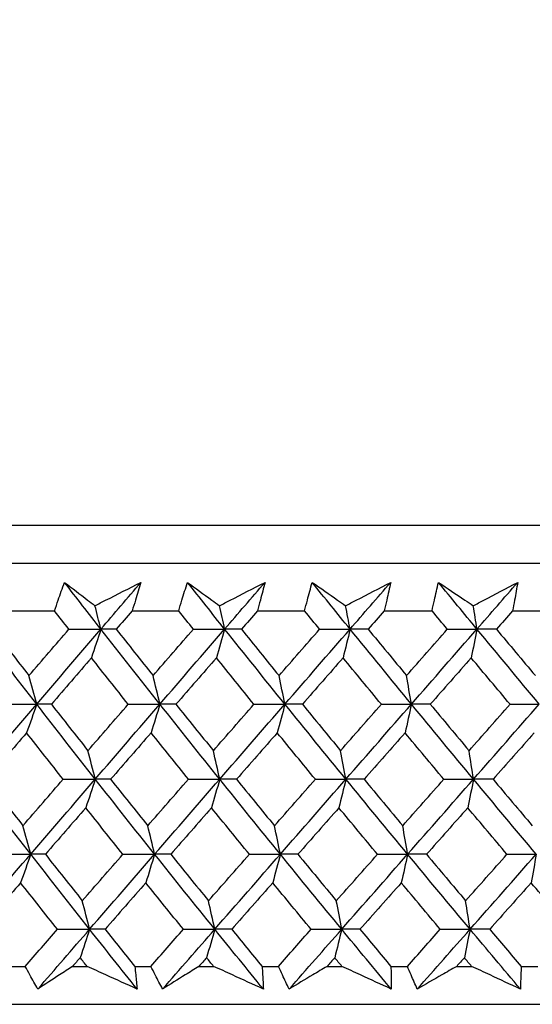
# Model space of a CAD drawing. Units: millimetres. Extents: x 32 to 1156, y 32 to 808.
# Drawn here: x 956 to 961, y 353 to 362 of the extents above; entities that cross this region are included whole.
import ezdxf

# ---------------------------------------------------------------- set-up
doc = ezdxf.new("R2010")
doc.units = ezdxf.units.MM
doc.header["$LTSCALE"] = 4
doc.layers.add('Dimension (ISO)', color=7, linetype='Continuous', lineweight=18, true_color=0x00003f)
doc.layers.add('Visible (ISO)', color=7, linetype='Continuous', lineweight=25, true_color=0x00003f)
doc.styles.add('Samuel Heath (ISO)', font='tahoma.ttf')
doc.dimstyles.new('Samuel Heath (ISO)', dxfattribs={"dimscale": 4, "dimtxt": 3, "dimasz": 2.5, "dimexe": 1, "dimexo": 1.5, "dimgap": 0.762, "dimtad": 0, "dimtih": 1, "dimtoh": 1, "dimrnd": 1e-08, "dimzin": 0, "dimdsep": 46, "dimtxsty": 'Samuel Heath (ISO)', "dimcen": 0.09, "dimdle": 10, "dimclrd": 256, "dimclre": 256, "dimclrt": 256, "dimazin": 0, "dimtfac": 1, "dimtmove": 0, "dimatfit": 3, "dimfxl": 0, "dimtolj": 1, "dimtzin": 0, "dimlwd": 15, "dimlwe": 15, "dimarcsym": 0})

# ---------------------------------------------------------------- blocks, each defined once
blk = doc.blocks.new('*D17')
at = {"layer": 'Defpoints', "color": 0, "transparency": 16777216}
for p in [(879.8333, 529.3312), (851.2583, 353.084), (879.8333, 353.084)]:
    blk.add_point(p, dxfattribs=at)
at = {"layer": 'Dimension (ISO)', "color": 176, "lineweight": 15, "true_color": 0x000080, "transparency": 16777216}
for p, q in [((851.2583, 359.084), (851.2583, 533.3312)), ((879.8333, 359.084), (879.8333, 533.3312)), ((841.2583, 529.3312), (831.2583, 529.3312)), ((851.2583, 529.3312), (879.8333, 529.3312)), ((889.8333, 529.3312), (930.4256, 529.3312))]:
    blk.add_line(p, q, dxfattribs=at)
at = {"layer": 'Dimension (ISO)', "color": 176, "true_color": 0x000080, "transparency": 16777216}
for points in [[(841.2583, 530.9979), (841.2583, 527.6646), (851.2583, 529.3312)], [(889.8333, 530.9979), (889.8333, 527.6646), (879.8333, 529.3312)]]:
    blk.add_solid(points, dxfattribs=at)
at = {"layer": 'Dimension (ISO)', "color": 176, "lineweight": 18, "true_color": 0x000080, "transparency": 16777216, "char_height": 12, "attachment_point": 2, "style": 'Samuel Heath (ISO)'}
for s, insert in [('\\A1; {\\fAIGDT|b0|i0;\\ln}\\fTahoma|b0|i0;\\S40.00^ 31.00;', (962.986, 564.4612)), ('\\A1;[\\S1 9\\/16^ 1 1\\/4;]', (962.986, 526.2832))]:
    blk.add_mtext(s, dxfattribs=dict(at, insert=insert))

msp = doc.modelspace()

# ---------------------------------------------------------------- linework, layer by layer
at = {"layer": 'Visible (ISO)'}
for p, q in [((937.8099, 357.6454), (993.2816, 357.6454)), ((938.1713, 357.284), (992.9202, 357.284)), ((955.5512, 356.8296), (955.9882, 356.8296)), ((956.7262, 356.8296), (957.1702, 356.8296)), ((957.919, 356.8296), (958.369, 356.8296)), ((959.1272, 356.8296), (959.5823, 356.8296)), ((960.3483, 356.8296), (960.8075, 356.8296)), ((955.5588, 353.4454), (955.7091, 353.4454)), ((956.1604, 353.4454), (956.2976, 353.4454)), ((956.7524, 353.4454), (956.9051, 353.4454)), ((957.3633, 353.4454), (957.5026, 353.4454)), ((957.9638, 353.4454), (958.1186, 353.4454)), ((958.5827, 353.4454), (958.7237, 353.4454)), ((959.1904, 353.4454), (959.347, 353.4454)), ((959.8162, 353.4454), (959.9586, 353.4454)), ((960.4299, 353.4454), (960.5879, 353.4454)), ((937.6983, 353.084), (993.3932, 353.084))]:
    msp.add_line(p, q, dxfattribs=at)
for points, knots in [([(955.9882, 356.8296), (955.9997, 356.8636), (956.0113, 356.8975), (956.0427, 356.9882), (956.0628, 357.045), (956.0833, 357.1018)], [0.00959506, 0.00959506, 0.00959506, 0.00959506, 0.02399435, 0.02399435, 0.0480835, 0.0480835, 0.0480835, 0.0480835]), ([(956.0833, 357.1018), (956.1561, 357.0454), (956.2293, 356.989), (956.3261, 356.9148), (956.3494, 356.897), (956.3727, 356.8792)], [0, 0, 0, 0, 0.0379233, 0.0379233, 0.04988248, 0.04988248, 0.04988248, 0.04988248]), ([(956.3727, 356.8792), (956.4067, 356.8965), (956.4408, 356.9138), (956.5869, 356.988), (956.699, 357.0449), (956.8109, 357.1018)], [0.02645677, 0.02645677, 0.02645677, 0.02645677, 0.03806819, 0.03806819, 0.07633926, 0.07633926, 0.07633926, 0.07633926]), ([(956.8109, 357.1018), (956.7941, 357.0455), (956.7768, 356.9893), (956.7483, 356.8986), (956.7374, 356.8641), (956.7262, 356.8296)], [0, 0, 0, 0, 0.02386542, 0.02386542, 0.03848842, 0.03848842, 0.03848842, 0.03848842]), ([(957.1702, 356.8296), (957.1802, 356.8636), (957.1904, 356.8975), (957.2179, 356.9882), (957.2356, 357.045), (957.2537, 357.1018)], [0.00959506, 0.00959506, 0.00959506, 0.00959506, 0.02399435, 0.02399435, 0.0480835, 0.0480835, 0.0480835, 0.0480835]), ([(957.2537, 357.1018), (957.3303, 357.0454), (957.4073, 356.989), (957.5091, 356.9148), (957.5336, 356.897), (957.5581, 356.8792)], [0, 0, 0, 0, 0.0379233, 0.0379233, 0.04988248, 0.04988248, 0.04988248, 0.04988248]), ([(957.5581, 356.8792), (957.5918, 356.8965), (957.6255, 356.9138), (957.7702, 356.988), (957.8812, 357.0449), (957.992, 357.1018)], [0.02645677, 0.02645677, 0.02645677, 0.02645677, 0.03806819, 0.03806819, 0.07633926, 0.07633926, 0.07633926, 0.07633926]), ([(957.992, 357.1018), (957.9776, 357.0455), (957.9628, 356.9893), (957.9382, 356.8986), (957.9287, 356.8641), (957.919, 356.8296)], [0, 0, 0, 0, 0.02386542, 0.02386542, 0.03848842, 0.03848842, 0.03848842, 0.03848842]), ([(958.369, 356.8296), (958.3775, 356.8636), (958.3862, 356.8975), (958.4099, 356.9882), (958.4251, 357.045), (958.4408, 357.1018)], [0.00959506, 0.00959506, 0.00959506, 0.00959506, 0.02399435, 0.02399435, 0.0480835, 0.0480835, 0.0480835, 0.0480835]), ([(958.4408, 357.1018), (958.5211, 357.0454), (958.6017, 356.989), (958.7083, 356.9148), (958.7339, 356.897), (958.7595, 356.8792)], [0, 0, 0, 0, 0.0379233, 0.0379233, 0.04988248, 0.04988248, 0.04988248, 0.04988248]), ([(958.7595, 356.8792), (958.7929, 356.8965), (958.8262, 356.9138), (958.9692, 356.988), (959.0788, 357.0449), (959.1883, 357.1018)], [0.02645677, 0.02645677, 0.02645677, 0.02645677, 0.03806819, 0.03806819, 0.07633926, 0.07633926, 0.07633926, 0.07633926]), ([(959.1883, 357.1018), (959.1764, 357.0455), (959.164, 356.9893), (959.1433, 356.8986), (959.1353, 356.8641), (959.1272, 356.8296)], [0, 0, 0, 0, 0.02386542, 0.02386542, 0.03848842, 0.03848842, 0.03848842, 0.03848842]), ([(959.5823, 356.8296), (959.5893, 356.8636), (959.5966, 356.8975), (959.6163, 356.9882), (959.629, 357.045), (959.6422, 357.1018)], [0.00959506, 0.00959506, 0.00959506, 0.00959506, 0.02399435, 0.02399435, 0.0480835, 0.0480835, 0.0480835, 0.0480835]), ([(959.6422, 357.1018), (959.726, 357.0454), (959.8101, 356.989), (959.9213, 356.9148), (959.9479, 356.897), (959.9747, 356.8792)], [0, 0, 0, 0, 0.0379233, 0.0379233, 0.04988248, 0.04988248, 0.04988248, 0.04988248]), ([(959.9747, 356.8792), (960.0075, 356.8965), (960.0404, 356.9138), (960.1815, 356.988), (960.2895, 357.0449), (960.3975, 357.1018)], [0.02645677, 0.02645677, 0.02645677, 0.02645677, 0.03806819, 0.03806819, 0.07633926, 0.07633926, 0.07633926, 0.07633926]), ([(960.3975, 357.1018), (960.388, 357.0455), (960.378, 356.9893), (960.3614, 356.8986), (960.3549, 356.8641), (960.3483, 356.8296)], [0, 0, 0, 0, 0.02386542, 0.02386542, 0.03848842, 0.03848842, 0.03848842, 0.03848842]), ([(955.8293, 353.2289), (955.8039, 353.2737), (955.7788, 353.3186), (955.7389, 353.3908), (955.7239, 353.4181), (955.7091, 353.4454)], [0, 0, 0, 0, 0.01928227, 0.01928227, 0.03099186, 0.03099186, 0.03099186, 0.03099186]), ([(956.1604, 353.4454), (956.1188, 353.4183), (956.0774, 353.3913), (955.9668, 353.3191), (955.8979, 353.274), (955.8293, 353.2289)], [0.01318985, 0.01318985, 0.01318985, 0.01318985, 0.03294866, 0.03294866, 0.06599838, 0.06599838, 0.06599838, 0.06599838]), ([(956.7746, 353.2289), (956.6757, 353.2737), (956.5768, 353.3186), (956.4178, 353.3908), (956.3577, 353.4181), (956.2976, 353.4454)], [0, 0, 0, 0, 0.03285715, 0.03285715, 0.05280852, 0.05280852, 0.05280852, 0.05280852]), ([(956.7524, 353.4454), (956.7555, 353.4184), (956.7585, 353.3913), (956.7661, 353.3191), (956.7705, 353.274), (956.7746, 353.2289)], [0.00775492, 0.00775492, 0.00775492, 0.00775492, 0.019351, 0.019351, 0.03874678, 0.03874678, 0.03874678, 0.03874678]), ([(957.0169, 353.2289), (956.9932, 353.2737), (956.9699, 353.3186), (956.9328, 353.3908), (956.9189, 353.4181), (956.9051, 353.4454)], [0, 0, 0, 0, 0.01928227, 0.01928227, 0.03099186, 0.03099186, 0.03099186, 0.03099186]), ([(957.3633, 353.4454), (957.3198, 353.4183), (957.2765, 353.3913), (957.1608, 353.3191), (957.0887, 353.274), (957.0169, 353.2289)], [0.01318985, 0.01318985, 0.01318985, 0.01318985, 0.03294866, 0.03294866, 0.06599838, 0.06599838, 0.06599838, 0.06599838]), ([(957.976, 353.2289), (957.8779, 353.2737), (957.7798, 353.3186), (957.6219, 353.3908), (957.5622, 353.4181), (957.5026, 353.4454)], [0, 0, 0, 0, 0.03285715, 0.03285715, 0.05280852, 0.05280852, 0.05280852, 0.05280852]), ([(957.9638, 353.4454), (957.9656, 353.4184), (957.9674, 353.3913), (957.9717, 353.3191), (957.974, 353.274), (957.976, 353.2289)], [0.00775492, 0.00775492, 0.00775492, 0.00775492, 0.019351, 0.019351, 0.03874678, 0.03874678, 0.03874678, 0.03874678]), ([(958.2216, 353.2289), (958.1998, 353.2737), (958.1782, 353.3186), (958.1441, 353.3908), (958.1313, 353.4181), (958.1186, 353.4454)], [0, 0, 0, 0, 0.01928227, 0.01928227, 0.03099186, 0.03099186, 0.03099186, 0.03099186]), ([(958.5827, 353.4454), (958.5374, 353.4183), (958.4923, 353.3913), (958.3717, 353.3191), (958.2966, 353.274), (958.2216, 353.2289)], [0.01318985, 0.01318985, 0.01318985, 0.01318985, 0.03294866, 0.03294866, 0.06599838, 0.06599838, 0.06599838, 0.06599838]), ([(959.1927, 353.2289), (959.0956, 353.2737), (958.9983, 353.3186), (958.842, 353.3908), (958.7829, 353.4181), (958.7237, 353.4454)], [0, 0, 0, 0, 0.03285715, 0.03285715, 0.05280852, 0.05280852, 0.05280852, 0.05280852]), ([(959.1904, 353.4454), (959.1911, 353.4184), (959.1915, 353.3913), (959.1925, 353.3191), (959.1928, 353.274), (959.1927, 353.2289)], [0.00775492, 0.00775492, 0.00775492, 0.00775492, 0.019351, 0.019351, 0.03874678, 0.03874678, 0.03874678, 0.03874678]), ([(959.4411, 353.2289), (959.4211, 353.2737), (959.4014, 353.3186), (959.3702, 353.3908), (959.3585, 353.4181), (959.347, 353.4454)], [0, 0, 0, 0, 0.01928227, 0.01928227, 0.03099186, 0.03099186, 0.03099186, 0.03099186]), ([(959.8162, 353.4454), (959.7692, 353.4183), (959.7222, 353.3913), (959.5971, 353.3191), (959.519, 353.274), (959.4411, 353.2289)], [0.01318985, 0.01318985, 0.01318985, 0.01318985, 0.03294866, 0.03294866, 0.06599838, 0.06599838, 0.06599838, 0.06599838]), ([(960.4222, 353.2289), (960.3262, 353.2737), (960.2301, 353.3186), (960.0755, 353.3908), (960.0171, 353.4181), (959.9586, 353.4454)], [0, 0, 0, 0, 0.03285715, 0.03285715, 0.05280852, 0.05280852, 0.05280852, 0.05280852]), ([(960.4299, 353.4454), (960.4293, 353.4184), (960.4285, 353.3913), (960.4262, 353.3191), (960.4244, 353.274), (960.4222, 353.2289)], [0.00775492, 0.00775492, 0.00775492, 0.00775492, 0.019351, 0.019351, 0.03874678, 0.03874678, 0.03874678, 0.03874678])]:
    msp.add_open_spline(points, degree=3, knots=knots, dxfattribs=at)
for points in [[(956.4294, 356.6563), (956.3135, 356.8048), (956.1981, 356.9533), (956.0833, 357.1018)], [(956.4294, 356.6563), (956.5565, 356.8048), (956.6837, 356.9533), (956.8109, 357.1018)], [(957.6075, 356.6563), (957.4891, 356.8048), (957.3711, 356.9533), (957.2537, 357.1018)], [(957.6075, 356.6563), (957.7356, 356.8048), (957.8638, 356.9533), (957.992, 357.1018)], [(958.8015, 356.6563), (958.6808, 356.8048), (958.5606, 356.9533), (958.4408, 357.1018)], [(958.8015, 356.6563), (958.9305, 356.8048), (959.0594, 356.9533), (959.1883, 357.1018)], [(960.0091, 356.6563), (959.8864, 356.8048), (959.7641, 356.9533), (959.6422, 357.1018)], [(960.0091, 356.6563), (960.1386, 356.8048), (960.2681, 356.9533), (960.3975, 357.1018)], [(956.1248, 356.6553), (956.0792, 356.7134), (956.0337, 356.7715), (955.9882, 356.8296)], [(956.4294, 356.6563), (956.4107, 356.731), (956.3918, 356.8053), (956.3727, 356.8792)], [(956.7262, 356.8296), (956.6759, 356.7715), (956.6256, 356.7134), (956.5754, 356.6553)], [(957.3098, 356.6553), (957.2632, 356.7134), (957.2166, 356.7715), (957.1702, 356.8296)], [(957.6075, 356.6563), (957.5911, 356.731), (957.5747, 356.8053), (957.5581, 356.8792)], [(957.919, 356.8296), (957.8683, 356.7715), (957.8176, 356.7134), (957.767, 356.6553)], [(958.5114, 356.6553), (958.4639, 356.7134), (958.4164, 356.7715), (958.369, 356.8296)], [(958.8015, 356.6563), (958.7876, 356.731), (958.7736, 356.8053), (958.7595, 356.8792)], [(959.1272, 356.8296), (959.0762, 356.7715), (959.0252, 356.7134), (958.9742, 356.6553)], [(959.7271, 356.6553), (959.6788, 356.7134), (959.6305, 356.7715), (959.5823, 356.8296)], [(960.0091, 356.6563), (959.9977, 356.731), (959.9862, 356.8053), (959.9747, 356.8792)], [(960.3483, 356.8296), (960.2971, 356.7715), (960.2459, 356.7134), (960.1947, 356.6553)], [(955.8186, 355.9418), (955.6342, 356.18), (955.4513, 356.4182), (955.2698, 356.6563)], [(955.4018, 356.6553), (955.5156, 356.508), (955.6299, 356.3608), (955.7447, 356.2136)], [(955.7447, 356.2136), (955.8713, 356.3608), (955.998, 356.508), (956.1248, 356.6553)], [(955.8186, 355.9418), (956.022, 356.18), (956.2256, 356.4182), (956.4294, 356.6563)], [(956.1248, 356.6553), (956.2264, 356.6556), (956.3279, 356.656), (956.4294, 356.6563)], [(956.4294, 356.6563), (956.3996, 356.5645), (956.3697, 356.4733), (956.3395, 356.3826)], [(956.5754, 356.6553), (956.5267, 356.6556), (956.4781, 356.656), (956.4294, 356.6563)], [(956.9912, 355.9418), (956.8026, 356.18), (956.6154, 356.4182), (956.4294, 356.6563)], [(956.5754, 356.6553), (956.6919, 356.508), (956.8088, 356.3608), (956.9262, 356.2136)], [(956.9262, 356.2136), (957.054, 356.3608), (957.1818, 356.508), (957.3098, 356.6553)], [(956.9912, 355.9418), (957.1965, 356.18), (957.4019, 356.4182), (957.6075, 356.6563)], [(957.3098, 356.6553), (957.409, 356.6556), (957.5083, 356.656), (957.6075, 356.6563)], [(957.6075, 356.6563), (957.5815, 356.5645), (957.5554, 356.4733), (957.5292, 356.3826)], [(957.767, 356.6553), (957.7138, 356.6556), (957.6606, 356.656), (957.6075, 356.6563)], [(958.181, 355.9418), (957.9886, 356.18), (957.7974, 356.4182), (957.6075, 356.6563)], [(957.767, 356.6553), (957.8859, 356.508), (958.0053, 356.3608), (958.1251, 356.2136)], [(958.1251, 356.2136), (958.2538, 356.3608), (958.3826, 356.508), (958.5114, 356.6553)], [(958.181, 355.9418), (958.3878, 356.18), (958.5947, 356.4182), (958.8015, 356.6563)], [(958.5114, 356.6553), (958.6081, 356.6556), (958.7048, 356.656), (958.8015, 356.6563)], [(958.8015, 356.6563), (958.7795, 356.5645), (958.7573, 356.4733), (958.735, 356.3826)], [(958.9742, 356.6553), (958.9167, 356.6556), (958.8591, 356.656), (958.8015, 356.6563)], [(959.3857, 355.9418), (959.1898, 356.18), (958.9951, 356.4182), (958.8015, 356.6563)], [(958.9742, 356.6553), (959.0954, 356.508), (959.217, 356.3608), (959.3389, 356.2136)], [(959.3389, 356.2136), (959.4683, 356.3608), (959.5977, 356.508), (959.7271, 356.6553)], [(959.3857, 355.9418), (959.5936, 356.18), (959.8014, 356.4182), (960.0091, 356.6563)], [(959.7271, 356.6553), (959.8211, 356.6556), (959.9151, 356.656), (960.0091, 356.6563)], [(960.0091, 356.6563), (959.991, 356.5645), (959.9728, 356.4733), (959.9545, 356.3826)], [(960.1947, 356.6553), (960.1329, 356.6556), (960.071, 356.656), (960.0091, 356.6563)], [(960.6027, 355.9418), (960.4038, 356.18), (960.2059, 356.4182), (960.0091, 356.6563)], [(960.1947, 356.6553), (960.3179, 356.508), (960.4414, 356.3608), (960.5652, 356.2136)], [(956.3395, 356.3826), (956.2122, 356.2354), (956.0849, 356.0882), (955.9579, 355.941)], [(956.6897, 355.941), (956.5725, 356.0882), (956.4558, 356.2354), (956.3395, 356.3826)], [(957.5292, 356.3826), (957.4007, 356.2354), (957.2724, 356.0882), (957.1442, 355.941)], [(957.8867, 355.941), (957.7671, 356.0882), (957.6479, 356.2354), (957.5292, 356.3826)], [(958.735, 356.3826), (958.6057, 356.2354), (958.4766, 356.0882), (958.3474, 355.941)], [(959.0992, 355.941), (958.9774, 356.0882), (958.856, 356.2354), (958.735, 356.3826)], [(959.9545, 356.3826), (959.8247, 356.2354), (959.6949, 356.0882), (959.5652, 355.941)], [(960.3247, 355.941), (960.201, 356.0882), (960.0775, 356.2354), (959.9545, 356.3826)], [(955.8186, 355.9418), (955.7942, 356.0329), (955.7695, 356.1235), (955.7447, 356.2136)], [(956.9912, 355.9418), (956.9697, 356.0329), (956.9481, 356.1235), (956.9262, 356.2136)], [(958.181, 355.9418), (958.1625, 356.0329), (958.1439, 356.1235), (958.1251, 356.2136)], [(959.3857, 355.9418), (959.3702, 356.0329), (959.3546, 356.1235), (959.3389, 356.2136)], [(955.2092, 355.2274), (955.412, 355.4655), (955.6152, 355.7037), (955.8186, 355.9418)], [(955.5104, 355.941), (955.6131, 355.9413), (955.7159, 355.9416), (955.8186, 355.9418)], [(955.8186, 355.9418), (955.7869, 355.8503), (955.755, 355.7593), (955.7229, 355.6688)], [(955.9579, 355.941), (955.9114, 355.9413), (955.865, 355.9416), (955.8186, 355.9418)], [(956.3757, 355.2274), (956.1886, 355.4655), (956.0029, 355.7037), (955.8186, 355.9418)], [(955.9579, 355.941), (956.0735, 355.7936), (956.1896, 355.6462), (956.3062, 355.4989)], [(956.3062, 355.4989), (956.4339, 355.6462), (956.5617, 355.7936), (956.6897, 355.941)], [(956.3757, 355.2274), (956.5807, 355.4655), (956.7858, 355.7037), (956.9912, 355.9418)], [(956.6897, 355.941), (956.7902, 355.9413), (956.8907, 355.9416), (956.9912, 355.9418)], [(956.9912, 355.9418), (956.9633, 355.8503), (956.9352, 355.7593), (956.907, 355.6688)], [(957.1442, 355.941), (957.0932, 355.9413), (957.0422, 355.9416), (956.9912, 355.9418)], [(957.5607, 355.2274), (957.3696, 355.4655), (957.1797, 355.7037), (956.9912, 355.9418)], [(957.1442, 355.941), (957.2624, 355.7936), (957.3811, 355.6462), (957.5002, 355.4989)], [(957.5002, 355.4989), (957.629, 355.6462), (957.7578, 355.7936), (957.8867, 355.941)], [(957.5607, 355.2274), (957.7674, 355.4655), (957.9742, 355.7037), (958.181, 355.9418)], [(957.8867, 355.941), (957.9848, 355.9413), (958.0829, 355.9416), (958.181, 355.9418)], [(958.181, 355.9418), (958.157, 355.8503), (958.1329, 355.7593), (958.1086, 355.6688)], [(958.3474, 355.941), (958.292, 355.9413), (958.2365, 355.9416), (958.181, 355.9418)], [(958.7617, 355.2274), (958.567, 355.4655), (958.3734, 355.7037), (958.181, 355.9418)], [(958.3474, 355.941), (958.468, 355.7936), (958.589, 355.6462), (958.7104, 355.4989)], [(958.7104, 355.4989), (958.8399, 355.6462), (958.9696, 355.7936), (959.0992, 355.941)], [(958.7617, 355.2274), (958.9697, 355.4655), (959.1777, 355.7037), (959.3857, 355.9418)], [(959.0992, 355.941), (959.1947, 355.9413), (959.2902, 355.9416), (959.3857, 355.9418)], [(959.3857, 355.9418), (959.3656, 355.8503), (959.3454, 355.7593), (959.3251, 355.6688)], [(959.5652, 355.941), (959.5053, 355.9413), (959.4455, 355.9416), (959.3857, 355.9418)], [(959.9765, 355.2274), (959.7784, 355.4655), (959.5815, 355.7037), (959.3857, 355.9418)], [(959.5652, 355.941), (959.6878, 355.7936), (959.8109, 355.6462), (959.9343, 355.4989)], [(959.9343, 355.4989), (960.0644, 355.6462), (960.1946, 355.7936), (960.3247, 355.941)], [(959.9765, 355.2274), (960.1854, 355.4655), (960.3941, 355.7037), (960.6027, 355.9418)], [(960.3247, 355.941), (960.4174, 355.9413), (960.51, 355.9416), (960.6027, 355.9418)], [(955.7229, 355.6688), (955.5957, 355.5214), (955.4687, 355.3741), (955.3418, 355.2268)], [(956.0705, 355.2268), (955.9542, 355.3741), (955.8383, 355.5214), (955.7229, 355.6688)], [(956.907, 355.6688), (956.7786, 355.5214), (956.6503, 355.3741), (956.5222, 355.2268)], [(957.2624, 355.2268), (957.1435, 355.3741), (957.025, 355.5214), (956.907, 355.6688)], [(958.1086, 355.6688), (957.9792, 355.5214), (957.8499, 355.3741), (957.7207, 355.2268)], [(958.471, 355.2268), (958.3498, 355.3741), (958.229, 355.5214), (958.1086, 355.6688)], [(959.3251, 355.6688), (959.195, 355.5214), (959.065, 355.3741), (958.935, 355.2268)], [(959.6939, 355.2268), (959.5706, 355.3741), (959.4476, 355.5214), (959.3251, 355.6688)], [(960.5541, 355.6688), (960.4236, 355.5214), (960.2932, 355.3741), (960.1627, 355.2268)], [(956.3757, 355.2274), (956.3527, 355.3184), (956.3296, 355.4089), (956.3062, 355.4989)], [(957.5607, 355.2274), (957.5407, 355.3184), (957.5205, 355.4089), (957.5002, 355.4989)], [(958.7617, 355.2274), (958.7448, 355.3184), (958.7276, 355.4089), (958.7104, 355.4989)], [(959.9765, 355.2274), (959.9625, 355.3184), (959.9485, 355.4089), (959.9343, 355.4989)], [(955.7614, 354.5129), (955.5759, 354.7511), (955.3918, 354.9892), (955.2092, 355.2274)], [(955.3418, 355.2268), (955.4565, 355.0792), (955.5718, 354.9316), (955.6875, 354.7842)], [(955.6875, 354.7842), (955.815, 354.9316), (955.9427, 355.0792), (956.0705, 355.2268)], [(955.7614, 354.5129), (955.9659, 354.7511), (956.1707, 354.9892), (956.3757, 355.2274)], [(956.0705, 355.2268), (956.1722, 355.227), (956.274, 355.2272), (956.3757, 355.2274)], [(956.3757, 355.2274), (956.3459, 355.136), (956.3159, 355.0452), (956.2858, 354.955)], [(956.5222, 355.2268), (956.4733, 355.227), (956.4245, 355.2272), (956.3757, 355.2274)], [(956.9409, 354.5129), (956.7511, 354.7511), (956.5627, 354.9892), (956.3757, 355.2274)], [(956.5222, 355.2268), (956.6396, 355.0792), (956.7575, 354.9316), (956.8759, 354.7842)], [(956.8759, 354.7842), (957.0046, 354.9316), (957.1335, 355.0792), (957.2624, 355.2268)], [(956.9409, 354.5129), (957.1473, 354.7511), (957.354, 354.9892), (957.5607, 355.2274)], [(957.2624, 355.2268), (957.3618, 355.227), (957.4613, 355.2272), (957.5607, 355.2274)], [(957.5607, 355.2274), (957.5347, 355.136), (957.5086, 355.0452), (957.4824, 354.955)], [(957.7207, 355.2268), (957.6674, 355.227), (957.614, 355.2272), (957.5607, 355.2274)], [(958.1377, 354.5129), (957.9441, 354.7511), (957.7518, 354.9892), (957.5607, 355.2274)], [(957.7207, 355.2268), (957.8406, 355.0792), (957.961, 354.9316), (958.0817, 354.7842)], [(958.0817, 354.7842), (958.2114, 354.9316), (958.3412, 355.0792), (958.471, 355.2268)], [(958.1377, 354.5129), (958.3457, 354.7511), (958.5537, 354.9892), (958.7617, 355.2274)], [(958.471, 355.2268), (958.5679, 355.227), (958.6648, 355.2272), (958.7617, 355.2274)], [(958.7617, 355.2274), (958.7397, 355.136), (958.7175, 355.0452), (958.6952, 354.955)], [(958.935, 355.2268), (958.8773, 355.227), (958.8195, 355.2272), (958.7617, 355.2274)], [(959.3494, 354.5129), (959.1524, 354.7511), (958.9565, 354.9892), (958.7617, 355.2274)], [(958.935, 355.2268), (959.0572, 355.0792), (959.1797, 354.9316), (959.3026, 354.7842)], [(959.3026, 354.7842), (959.433, 354.9316), (959.5635, 355.0792), (959.6939, 355.2268)], [(959.3494, 354.5129), (959.5585, 354.7511), (959.7676, 354.9892), (959.9765, 355.2274)], [(959.6939, 355.2268), (959.7881, 355.227), (959.8823, 355.2272), (959.9765, 355.2274)], [(959.9765, 355.2274), (959.9584, 355.136), (959.9402, 355.0452), (959.9219, 354.955)], [(960.1627, 355.2268), (960.1006, 355.227), (960.0385, 355.2272), (959.9765, 355.2274)], [(960.5736, 354.5129), (960.3736, 354.7511), (960.1745, 354.9892), (959.9765, 355.2274)], [(960.1627, 355.2268), (960.2868, 355.0792), (960.4113, 354.9316), (960.5361, 354.7842)], [(956.2858, 354.955), (956.1575, 354.8075), (956.0293, 354.66), (955.9012, 354.5125)], [(956.6388, 354.5125), (956.5207, 354.66), (956.403, 354.8075), (956.2858, 354.955)], [(957.4824, 354.955), (957.353, 354.8075), (957.2237, 354.66), (957.0945, 354.5125)], [(957.8429, 354.5125), (957.7223, 354.66), (957.6021, 354.8075), (957.4824, 354.955)], [(958.6952, 354.955), (958.565, 354.8075), (958.4348, 354.66), (958.3047, 354.5125)], [(959.0624, 354.5125), (958.9396, 354.66), (958.8172, 354.8075), (958.6952, 354.955)], [(959.9219, 354.955), (959.7911, 354.8075), (959.6603, 354.66), (959.5295, 354.5125)], [(960.2951, 354.5125), (960.1703, 354.66), (960.0459, 354.8075), (959.9219, 354.955)], [(955.7614, 354.5129), (955.737, 354.6038), (955.7123, 354.6942), (955.6875, 354.7842)], [(956.9409, 354.5129), (956.9194, 354.6038), (956.8977, 354.6942), (956.8759, 354.7842)], [(958.1377, 354.5129), (958.1192, 354.6038), (958.1006, 354.6942), (958.0817, 354.7842)], [(959.3494, 354.5129), (959.334, 354.6038), (959.3184, 354.6942), (959.3026, 354.7842)], [(955.1485, 353.7984), (955.3525, 354.0366), (955.5568, 354.2748), (955.7614, 354.5129)], [(955.4527, 354.5125), (955.5556, 354.5126), (955.6585, 354.5128), (955.7614, 354.5129)], [(955.7614, 354.5129), (955.7297, 354.4218), (955.6978, 354.3312), (955.6657, 354.2412)], [(955.9012, 354.5125), (955.8546, 354.5126), (955.808, 354.5128), (955.7614, 354.5129)], [(956.3219, 353.7984), (956.1337, 354.0366), (955.9468, 354.2748), (955.7614, 354.5129)], [(955.9012, 354.5125), (956.0178, 354.3648), (956.1349, 354.2171), (956.2525, 354.0695)], [(956.2525, 354.0695), (956.3811, 354.2171), (956.5099, 354.3648), (956.6388, 354.5125)], [(956.3219, 353.7984), (956.528, 354.0366), (956.7344, 354.2748), (956.9409, 354.5129)], [(956.6388, 354.5125), (956.7395, 354.5126), (956.8402, 354.5128), (956.9409, 354.5129)], [(956.9409, 354.5129), (956.913, 354.4218), (956.885, 354.3312), (956.8568, 354.2412)], [(957.0945, 354.5125), (957.0433, 354.5126), (956.9921, 354.5128), (956.9409, 354.5129)], [(957.5138, 353.7984), (957.3216, 354.0366), (957.1306, 354.2748), (956.9409, 354.5129)], [(957.0945, 354.5125), (957.2136, 354.3648), (957.3333, 354.2171), (957.4534, 354.0695)], [(957.4534, 354.0695), (957.5831, 354.2171), (957.7129, 354.3648), (957.8429, 354.5125)], [(957.5138, 353.7984), (957.7217, 354.0366), (957.9297, 354.2748), (958.1377, 354.5129)], [(957.8429, 354.5125), (957.9411, 354.5126), (958.0394, 354.5128), (958.1377, 354.5129)], [(958.1377, 354.5129), (958.1137, 354.4218), (958.0896, 354.3312), (958.0653, 354.2412)], [(958.3047, 354.5125), (958.249, 354.5126), (958.1934, 354.5128), (958.1377, 354.5129)], [(958.722, 353.7984), (958.526, 354.0366), (958.3312, 354.2748), (958.1377, 354.5129)], [(958.3047, 354.5125), (958.4262, 354.3648), (958.5482, 354.2171), (958.6706, 354.0695)], [(958.6706, 354.0695), (958.8012, 354.2171), (958.9318, 354.3648), (959.0624, 354.5125)], [(958.722, 353.7984), (958.9311, 354.0366), (959.1403, 354.2748), (959.3494, 354.5129)], [(959.0624, 354.5125), (959.1581, 354.5126), (959.2538, 354.5128), (959.3494, 354.5129)], [(959.3494, 354.5129), (959.3294, 354.4218), (959.3092, 354.3312), (959.2889, 354.2412)], [(959.5295, 354.5125), (959.4695, 354.5126), (959.4095, 354.5128), (959.3494, 354.5129)], [(959.9438, 353.7984), (959.7446, 354.0366), (959.5465, 354.2748), (959.3494, 354.5129)], [(959.5295, 354.5125), (959.6532, 354.3648), (959.7772, 354.2171), (959.9016, 354.0695)], [(959.9016, 354.0695), (960.0328, 354.2171), (960.1639, 354.3648), (960.2951, 354.5125)], [(959.9438, 353.7984), (960.1539, 354.0366), (960.3639, 354.2748), (960.5736, 354.5129)], [(960.2951, 354.5125), (960.3879, 354.5126), (960.4808, 354.5128), (960.5736, 354.5129)], [(960.5736, 354.5129), (960.5576, 354.4218), (960.5414, 354.3312), (960.5251, 354.2412)], [(955.6657, 354.2412), (955.5376, 354.0935), (955.4096, 353.9458), (955.2817, 353.7982)], [(956.0162, 353.7982), (955.8989, 353.9458), (955.7821, 354.0935), (955.6657, 354.2412)], [(956.8568, 354.2412), (956.7274, 354.0935), (956.5981, 353.9458), (956.469, 353.7982)], [(957.215, 353.7982), (957.0952, 353.9458), (956.9757, 354.0935), (956.8568, 354.2412)], [(958.0653, 354.2412), (957.935, 354.0935), (957.8047, 353.9458), (957.6745, 353.7982)], [(958.4307, 353.7982), (958.3085, 353.9458), (958.1867, 354.0935), (958.0653, 354.2412)], [(959.2889, 354.2412), (959.1578, 354.0935), (959.0268, 353.9458), (958.8959, 353.7982)], [(959.6606, 353.7982), (959.5363, 353.9458), (959.4124, 354.0935), (959.2889, 354.2412)], [(960.5251, 354.2412), (960.3936, 354.0935), (960.2621, 353.9458), (960.1306, 353.7982)], [(960.9025, 353.7982), (960.7763, 353.9458), (960.6505, 354.0935), (960.5251, 354.2412)], [(956.3219, 353.7984), (956.299, 353.8893), (956.2758, 353.9796), (956.2525, 354.0695)], [(957.5138, 353.7984), (957.4939, 353.8893), (957.4737, 353.9796), (957.4534, 354.0695)], [(958.722, 353.7984), (958.705, 353.8893), (958.6878, 353.9796), (958.6706, 354.0695)], [(959.9438, 353.7984), (959.9299, 353.8893), (959.9158, 353.9796), (959.9016, 354.0695)], [(955.7091, 353.4454), (955.8114, 353.563), (955.9137, 353.6806), (956.0162, 353.7982)], [(955.8293, 353.2289), (955.9934, 353.4187), (956.1576, 353.6086), (956.3219, 353.7984)], [(956.0162, 353.7982), (956.1181, 353.7983), (956.22, 353.7984), (956.3219, 353.7984)], [(956.3219, 353.7984), (956.2921, 353.7075), (956.2622, 353.6172), (956.2321, 353.5274)], [(956.469, 353.7982), (956.42, 353.7983), (956.3709, 353.7984), (956.3219, 353.7984)], [(956.7746, 353.2289), (956.6228, 353.4187), (956.4719, 353.6086), (956.3219, 353.7984)], [(956.469, 353.7982), (956.5632, 353.6806), (956.6576, 353.563), (956.7524, 353.4454)], [(956.9051, 353.4454), (957.0084, 353.563), (957.1117, 353.6806), (957.215, 353.7982)], [(957.0169, 353.2289), (957.1825, 353.4187), (957.3481, 353.6086), (957.5138, 353.7984)], [(957.215, 353.7982), (957.3146, 353.7983), (957.4142, 353.7984), (957.5138, 353.7984)], [(957.5138, 353.7984), (957.4879, 353.7075), (957.4618, 353.6172), (957.4356, 353.5274)], [(957.6745, 353.7982), (957.6209, 353.7983), (957.5674, 353.7984), (957.5138, 353.7984)], [(957.976, 353.2289), (957.8212, 353.4187), (957.6671, 353.6086), (957.5138, 353.7984)], [(957.6745, 353.7982), (957.7706, 353.6806), (957.8671, 353.563), (957.9638, 353.4454)], [(958.1186, 353.4454), (958.2226, 353.563), (958.3266, 353.6806), (958.4307, 353.7982)], [(958.2216, 353.2289), (958.3884, 353.4187), (958.5552, 353.6086), (958.722, 353.7984)], [(958.4307, 353.7982), (958.5278, 353.7983), (958.6249, 353.7984), (958.722, 353.7984)], [(958.722, 353.7984), (958.6999, 353.7075), (958.6778, 353.6172), (958.6555, 353.5274)], [(958.8959, 353.7982), (958.8379, 353.7983), (958.7799, 353.7984), (958.722, 353.7984)], [(959.1927, 353.2289), (959.0351, 353.4187), (958.8781, 353.6086), (958.722, 353.7984)], [(958.8959, 353.7982), (958.9938, 353.6806), (959.092, 353.563), (959.1904, 353.4454)], [(959.347, 353.4454), (959.4515, 353.563), (959.5561, 353.6806), (959.6606, 353.7982)], [(959.4411, 353.2289), (959.6088, 353.4187), (959.7763, 353.6086), (959.9438, 353.7984)], [(959.6606, 353.7982), (959.755, 353.7983), (959.8494, 353.7984), (959.9438, 353.7984)], [(959.9438, 353.7984), (959.9257, 353.7075), (959.9075, 353.6172), (959.8892, 353.5274)], [(960.1306, 353.7982), (960.0683, 353.7983), (960.0061, 353.7984), (959.9438, 353.7984)], [(960.4222, 353.2289), (960.2621, 353.4187), (960.1026, 353.6086), (959.9438, 353.7984)], [(960.1306, 353.7982), (960.2301, 353.6806), (960.3299, 353.563), (960.4299, 353.4454)], [(956.2321, 353.5274), (956.2082, 353.5), (956.1843, 353.4727), (956.1604, 353.4454)], [(956.2976, 353.4454), (956.2757, 353.4727), (956.2539, 353.5), (956.2321, 353.5274)], [(957.4356, 353.5274), (957.4115, 353.5), (957.3874, 353.4727), (957.3633, 353.4454)], [(957.5026, 353.4454), (957.4802, 353.4727), (957.4579, 353.5), (957.4356, 353.5274)], [(958.6555, 353.5274), (958.6312, 353.5), (958.607, 353.4727), (958.5827, 353.4454)], [(958.7237, 353.4454), (958.701, 353.4727), (958.6782, 353.5), (958.6555, 353.5274)], [(959.8892, 353.5274), (959.8649, 353.5), (959.8405, 353.4727), (959.8162, 353.4454)], [(959.9586, 353.4454), (959.9355, 353.4727), (959.9123, 353.5), (959.8892, 353.5274)]]:
    msp.add_open_spline(points, degree=3, dxfattribs=at)

# ---------------------------------------------------------------- dimensions: what is measured, and where the dimension line sits
at = {"layer": 'Dimension (ISO)', "color": 176, "lineweight": 18, "true_color": 0x000080}
dim = msp.add_linear_dim(base=(879.8332504211, 529.3312455316), p1=(851.2582504211, 353.0839800195), p2=(879.8332504211, 353.0839800195), angle=180, text=' {\\fAIGDT|b0|i0;\\ln}\\fTahoma|b0|i0;<>\\X[\\S1 9\\/16^ 1 1\\/4;]', dimstyle='Samuel Heath (ISO)', override={"dimgap": 0.762, "dimtih": 0, "dimtoh": 0, "dimdec": 2, "dimpost": '\\X', "dimtol": 0, "dimlim": 1, "dimtp": 11.425, "dimtm": -2.425, "dimtdec": 2, "dimtofl": 1, "dimatfit": 1, "dimtvp": -0.192308}, dxfattribs=at)
dim.commit()
dim.dimension.update_dxf_attribs({"geometry": '*D17', "text_midpoint": (962.9859889611, 529.3312455316), "dimtype": 160})

doc.saveas('drawing.dxf')
